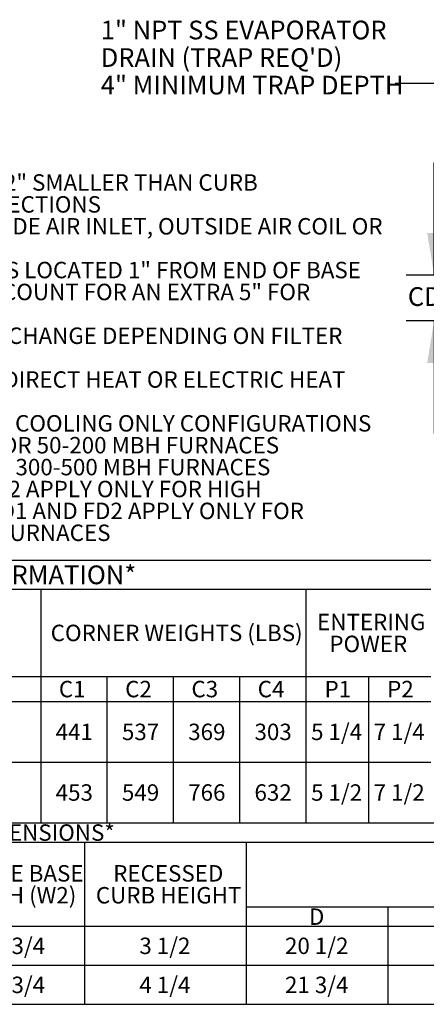
# Model space of a CAD drawing. Units: inches. Extents: x 0.1 to 11, y 0.1 to 8.3.
# Drawn here: x 5.6 to 7.4, y 0.2 to 4.5 of the extents above; entities that cross this region are included whole.
import ezdxf

# ---------------------------------------------------------------- set-up
doc = ezdxf.new("R2010")
doc.units = ezdxf.units.IN
doc.header["$MEASUREMENT"] = 0
doc.layers.add('FORMAT', color=7, linetype='Continuous')
doc.styles.add('SLDTEXTSTYLE0', font='TXT', dxfattribs={"width": 0.75})
doc.styles.add('SLDTEXTSTYLE1', font='TXT', dxfattribs={"width": 0.7})
doc.dimstyles.new('SLDDIMSTYLE0', dxfattribs={"dimtxt": 0.18, "dimasz": 0.0625, "dimexe": 0, "dimexo": 0.0625, "dimgap": 0, "dimtad": 0, "dimtih": 1, "dimtoh": 1, "dimdec": 0, "dimrnd": 1e-09, "dimzin": 0, "dimdsep": 46, "dimtxsty": 'Standard', "dimblk1": 'DOT', "dimblk2": 'DOT', "dimsah": 1, "dimcen": 0.09, "dimadec": 0, "dimazin": 0, "dimtfac": 0.0625, "dimtdec": 0, "dimtofl": 0, "dimtmove": 0, "dimatfit": 3, "dimldrblk": 'DOT', "dimfxl": 0, "dimfrac": 2, "dimtolj": 1, "dimtzin": 0, "dimarcsym": 0})
doc.dimstyles.new('SLDDIMSTYLE5', dxfattribs={"dimtxt": 0.083333, "dimasz": 0.1875, "dimexe": 0, "dimexo": 0.0625, "dimgap": 0.020833, "dimtad": 0, "dimtih": 1, "dimtoh": 1, "dimdec": 3, "dimlfac": 40, "dimrnd": 1e-09, "dimzin": 12, "dimdsep": 46, "dimtxsty": 'SLDTEXTSTYLE0', "dimsah": 1, "dimcen": 0.09, "dimadec": 0, "dimazin": 3, "dimtfac": 1, "dimtdec": 3, "dimtmove": 0, "dimatfit": 0, "dimfxl": 0, "dimfrac": 2, "dimtolj": 1, "dimtzin": 12, "dimarcsym": 0})

# ---------------------------------------------------------------- blocks, each defined once
blk = doc.blocks.new('SW_NOTE_0')
at = {"layer": 'FORMAT', "color": 0, "attachment_point": 1, "style": 'SLDTEXTSTYLE0'}
for s, insert, char_height in [('NOTES:', (0, 0.094), 0.07292), ('1.', (0, -0.1004), 0.07292), ('ROOF OPENING MUST BE 2" SMALLER THAN CURB', (0.3937, -0.1004), 0.072917), ('DIMENSIONS IN BOTH DIRECTIONS', (0.3937, -0.1977), 0.072917), ('2.', (0, -0.2949), 0.07292), ('DO NOT OBSTRUCT OUTSIDE AIR INLET, OUTSIDE AIR COIL OR', (0.3937, -0.2949), 0.072917), ('OUTSIDE AIR FAN', (0.3937, -0.3921), 0.072917), ('3.', (0, -0.4893), 0.07292), ('FLOOR MOUNT ISOLATORS LOCATED 1" FROM END OF BASE', (0.3937, -0.4893), 0.072917), ('IN EITHER DIRECTION. ACCOUNT FOR AN EXTRA 5" FOR', (0.3937, -0.5866), 0.072917), ('ISOLATOR HEIGHT', (0.3937, -0.6838), 0.072917), ('4.', (0, -0.781), 0.07292), ('QUANTITIES SUBJECT TO CHANGE DEPENDING ON FILTER', (0.3937, -0.781), 0.072917), ('TYPES', (0.3937, -0.8782), 0.07292), ('5.', (0, -0.9754), 0.07292), ('ONLY APPLICABLE FOR INDIRECT HEAT OR ELECTRIC HEAT', (0.3937, -0.9754), 0.072917), ('CONFIGURATIONS', (0.3937, -1.0727), 0.072917), ('6.', (0, -1.1699), 0.07292), ('SUBTRACT 100 LBS. FROM COOLING ONLY CONFIGURATIONS', (0.3937, -1.1699), 0.072917), ('7.', (0, -1.2671), 0.07292), ('3/4" NPT SS GAS CONN. FOR 50-200 MBH FURNACES', (0.3937, -1.2671), 0.072917), ('1" NPT SS GAS CONN. FOR 300-500 MBH FURNACES', (0.3937, -1.3643), 0.072917), ('8.', (0, -1.4616), 0.07292), ('DIMENSIONS HD1 AND HD2 APPLY ONLY FOR HIGH', (0.3937, -1.4616), 0.072917), ('EFFICIENCY FURNACES, FD1 AND FD2 APPLY ONLY FOR', (0.3937, -1.5588), 0.072917), ('STANDARD EFFICICENCY FURNACES', (0.3937, -1.656), 0.072917)]:
    blk.add_mtext(s, dxfattribs=dict(at, insert=insert, char_height=char_height))
blk = doc.blocks.new('SW_TABLEANNOTATION_0')
at = {"layer": 'FORMAT', "color": 0}
for p, q in [((5.1884, 0), (5.5706, 0)), ((5.5706, 0), (5.8651, 0)), ((5.8651, 0), (6.1596, 0)), ((6.1596, 0), (6.454, 0)), ((6.454, 0), (6.7485, 0)), ((6.7485, 0), (7.0265, 0)), ((7.0265, 0), (7.3046, 0)), ((5.1884, -0.1286), (5.5706, -0.1286)), ((5.5706, -0.1286), (5.8651, -0.1286)), ((5.5706, -0.1286), (5.5706, -0.516)), ((5.5706, -0.1286), (5.5706, -0.516)), ((5.8651, -0.1286), (6.1596, -0.1286)), ((6.1596, -0.1286), (6.454, -0.1286)), ((6.454, -0.1286), (6.7485, -0.1286)), ((6.7485, -0.1286), (7.0265, -0.1286)), ((6.7485, -0.1286), (6.7485, -0.516)), ((6.7485, -0.1286), (6.7485, -0.516)), ((7.0265, -0.1286), (7.3046, -0.1286)), ((5.1884, -0.516), (5.5706, -0.516)), ((5.5706, -0.516), (5.5706, -0.627)), ((5.5706, -0.516), (5.8651, -0.516)), ((5.8651, -0.516), (5.8651, -0.627)), ((5.8651, -0.516), (6.1596, -0.516)), ((6.1596, -0.516), (6.1596, -0.627)), ((6.1596, -0.516), (6.454, -0.516)), ((6.454, -0.516), (6.454, -0.627)), ((6.454, -0.516), (6.7485, -0.516)), ((6.7485, -0.516), (6.7485, -0.627)), ((6.7485, -0.516), (7.0265, -0.516)), ((7.0265, -0.516), (7.0265, -0.627)), ((7.0265, -0.516), (7.3046, -0.516)), ((5.1884, -0.627), (5.5706, -0.627)), ((5.5706, -0.627), (5.5706, -0.8963)), ((5.5706, -0.627), (5.8651, -0.627)), ((5.8651, -0.627), (5.8651, -0.8963)), ((5.8651, -0.627), (6.1596, -0.627)), ((6.1596, -0.627), (6.1596, -0.8963)), ((6.1596, -0.627), (6.454, -0.627)), ((6.454, -0.627), (6.454, -0.8963)), ((6.454, -0.627), (6.7485, -0.627)), ((6.7485, -0.627), (6.7485, -0.8963)), ((6.7485, -0.627), (7.0265, -0.627)), ((7.0265, -0.627), (7.0265, -0.8963)), ((7.0265, -0.627), (7.3046, -0.627)), ((5.1884, -0.8963), (5.5706, -0.8963)), ((5.5706, -0.8963), (5.5706, -1.1656)), ((5.5706, -0.8963), (5.8651, -0.8963)), ((5.8651, -0.8963), (5.8651, -1.1656)), ((5.8651, -0.8963), (6.1596, -0.8963)), ((6.1596, -0.8963), (6.1596, -1.1656)), ((6.1596, -0.8963), (6.454, -0.8963)), ((6.454, -0.8963), (6.454, -1.1656)), ((6.454, -0.8963), (6.7485, -0.8963)), ((6.7485, -0.8963), (6.7485, -1.1656)), ((6.7485, -0.8963), (7.0265, -0.8963)), ((7.0265, -0.8963), (7.0265, -1.1656)), ((7.0265, -0.8963), (7.3046, -0.8963)), ((5.1884, -1.1656), (5.5706, -1.1656)), ((5.5706, -1.1656), (5.8651, -1.1656)), ((5.8651, -1.1656), (6.1596, -1.1656)), ((6.1596, -1.1656), (6.454, -1.1656)), ((6.454, -1.1656), (6.7485, -1.1656)), ((6.7485, -1.1656), (7.0265, -1.1656)), ((7.0265, -1.1656), (7.3046, -1.1656))]:
    blk.add_line(p, q, dxfattribs=at)
at = {"layer": 'FORMAT', "color": 0, "attachment_point": 1}
for s, insert, char_height, style in [('RTU INFORMATION*', (4.9303, -0.0228), 0.083333, 'SLDTEXTSTYLE0'), ('ENTERING', (6.7988, -0.2374), 0.07292, 'SLDTEXTSTYLE0'), ('CORNER WEIGHTS (LBS)', (5.6151, -0.286), 0.072917, 'SLDTEXTSTYLE0'), ('POWER', (6.8533, -0.3347), 0.07292, 'SLDTEXTSTYLE0'), ('C1', (5.6514, -0.5353), 0.07292, 'SLDTEXTSTYLE0'), ('C2', (5.9459, -0.5353), 0.07292, 'SLDTEXTSTYLE0'), ('C3', (6.2404, -0.5353), 0.07292, 'SLDTEXTSTYLE0'), ('C4', (6.5348, -0.5353), 0.07292, 'SLDTEXTSTYLE0'), ('P1', (6.8318, -0.5353), 0.07292, 'SLDTEXTSTYLE0'), ('P2', (7.1099, -0.5353), 0.07292, 'SLDTEXTSTYLE0'), ('441', (5.6371, -0.7254), 0.07292, 'SLDTEXTSTYLE0'), ('537', (5.9315, -0.7254), 0.07292, 'SLDTEXTSTYLE0'), ('369', (6.226, -0.7254), 0.07292, 'SLDTEXTSTYLE0'), ('303', (6.5205, -0.7254), 0.07292, 'SLDTEXTSTYLE0'), ('5 1/4', (6.772, -0.7254), 0.07292, 'SLDTEXTSTYLE1'), ('7 1/4', (7.05, -0.7254), 0.07292, 'SLDTEXTSTYLE1'), ('453', (5.6371, -0.9947), 0.07292, 'SLDTEXTSTYLE0'), ('549', (5.9315, -0.9947), 0.07292, 'SLDTEXTSTYLE0'), ('766', (6.226, -0.9947), 0.07292, 'SLDTEXTSTYLE0'), ('632', (6.5205, -0.9947), 0.07292, 'SLDTEXTSTYLE0'), ('5 1/2', (6.772, -0.9947), 0.07292, 'SLDTEXTSTYLE1'), ('7 1/2', (7.05, -0.9947), 0.07292, 'SLDTEXTSTYLE1')]:
    blk.add_mtext(s, dxfattribs=dict(at, insert=insert, char_height=char_height, style=style))
blk = doc.blocks.new('SW_TABLEANNOTATION_1')
at = {"layer": 'FORMAT', "color": 0}
for p, q in [((5.1361, 0), (5.7647, 0)), ((5.7647, 0), (6.4841, 0)), ((6.4841, 0), (7.1126, 0)), ((7.1126, 0), (7.7412, 0)), ((5.1361, -0.086), (5.7647, -0.086)), ((5.1361, -0.086), (5.7647, -0.086)), ((5.7647, -0.086), (5.7647, -0.3733)), ((5.7647, -0.086), (6.4841, -0.086)), ((5.7647, -0.086), (6.4841, -0.086)), ((6.4841, -0.086), (6.4841, -0.3733)), ((6.4841, -0.086), (6.4841, -0.3733)), ((6.4841, -0.086), (7.1126, -0.086)), ((7.1126, -0.086), (7.7412, -0.086)), ((5.7647, -0.3733), (5.7647, -0.4593)), ((6.4841, -0.3733), (6.4841, -0.4593)), ((6.4841, -0.3733), (7.1126, -0.3733)), ((7.1126, -0.3733), (7.1126, -0.4593)), ((7.1126, -0.3733), (7.7412, -0.3733)), ((5.1361, -0.4593), (5.7647, -0.4593)), ((5.7647, -0.4593), (5.7647, -0.6326)), ((5.7647, -0.4593), (6.4841, -0.4593)), ((6.4841, -0.4593), (6.4841, -0.6326)), ((6.4841, -0.4593), (7.1126, -0.4593)), ((7.1126, -0.4593), (7.1126, -0.6326)), ((7.1126, -0.4593), (7.7412, -0.4593)), ((5.1361, -0.6326), (5.7647, -0.6326)), ((5.7647, -0.6326), (5.7647, -0.8058)), ((5.7647, -0.6326), (6.4841, -0.6326)), ((6.4841, -0.6326), (6.4841, -0.8058)), ((6.4841, -0.6326), (7.1126, -0.6326)), ((7.1126, -0.6326), (7.1126, -0.8058)), ((7.1126, -0.6326), (7.7412, -0.6326)), ((5.1361, -0.8058), (5.7647, -0.8058)), ((5.7647, -0.8058), (6.4841, -0.8058)), ((6.4841, -0.8058), (7.1126, -0.8058)), ((7.1126, -0.8058), (7.7412, -0.8058))]:
    blk.add_line(p, q, dxfattribs=at)
at = {"layer": 'FORMAT', "color": 0, "attachment_point": 1}
for s, insert, char_height, style in [('RTU DIMENSIONS*', (5.0342, -0.0068), 0.072917, 'SLDTEXTSTYLE0'), ('INSIDE BASE', (5.1783, -0.1878), 0.072917, 'SLDTEXTSTYLE0'), ('RECESSED', (5.8925, -0.1878), 0.07292, 'SLDTEXTSTYLE0'), ('WIDTH (W2)', (5.1797, -0.2851), 0.07292, 'SLDTEXTSTYLE0'), ('CURB HEIGHT', (5.8156, -0.2851), 0.072917, 'SLDTEXTSTYLE0'), ('D', (6.7622, -0.3801), 0.0729, 'SLDTEXTSTYLE0'), ('50 3/4', (5.3079, -0.5097), 0.07292, 'SLDTEXTSTYLE0'), ('3 1/2', (6.0089, -0.5097), 0.07292, 'SLDTEXTSTYLE1'), ('20 1/2', (6.6559, -0.5097), 0.07292, 'SLDTEXTSTYLE0'), ('30 3/4', (5.3079, -0.683), 0.07292, 'SLDTEXTSTYLE0'), ('4 1/4', (6.0089, -0.683), 0.07292, 'SLDTEXTSTYLE1'), ('21 3/4', (6.6559, -0.683), 0.07292, 'SLDTEXTSTYLE0')]:
    blk.add_mtext(s, dxfattribs=dict(at, insert=insert, char_height=char_height, style=style))
blk = doc.blocks.new('_D_20')
at = {"layer": 'FORMAT', "color": 7}
for p, q in [((7.3977, 3.4094), (7.3977, 3.9094)), ((8.362, 3.4094), (7.2727, 3.4094)), ((7.5414, 3.2074), (7.2727, 3.2074)), ((7.3977, 3.2074), (7.3977, 2.7074))]:
    blk.add_line(p, q, dxfattribs=at)
for points in [[(7.3977, 3.4094), (7.429, 3.5969), (7.3665, 3.5969)], [(7.3977, 3.2074), (7.3665, 3.0199), (7.429, 3.0199)]]:
    blk.add_solid(points, dxfattribs=at)
at = {"layer": 'FORMAT', "color": 7, "insert": (7.2804, 3.3564), "char_height": 0.08333, "attachment_point": 1, "style": 'SLDTEXTSTYLE0'}
blk.add_mtext('CD2', dxfattribs=at)
blk = doc.blocks.new('SW_NOTE_0_16')
at = {"layer": 'FORMAT', "color": 0, "char_height": 0.083, "attachment_point": 1, "style": 'SLDTEXTSTYLE0'}
for s, insert in [('1" NPT SS EVAPORATOR', (-1.3082, 0.2789)), ("DRAIN (TRAP REQ'D)", (-1.3082, 0.1565)), ('4" MINIMUM TRAP DEPTH', (-1.3082, 0.0342))]:
    blk.add_mtext(s, dxfattribs=dict(at, insert=insert))
blk = doc.blocks.new('_Dot')
at = {"color": 0, "linetype": 'ByBlock', "lineweight": -2}
blk.add_line((-0.5, 0), (-1, 0), dxfattribs=at)
at = {"color": 0, "linetype": 'ByBlock', "const_width": 0.5}
blk.add_lwpolyline([(-0.25, 0, 1), (0.25, 0, 1)], format="xyb", close=True, dxfattribs=at)

msp = doc.modelspace()

# ---------------------------------------------------------------- block references
at = {"layer": 'FORMAT'}
for name, p in [('SW_NOTE_0_16', (7.224243, 4.26102)), ('SW_NOTE_0', (3.905338, 3.958249)), ('SW_TABLEANNOTATION_0', (0.078608, 2.14355)), ('SW_TABLEANNOTATION_1', (0.078792, 0.977806))]:
    msp.add_blockref(name, p, dxfattribs=at)

# ---------------------------------------------------------------- dimensions: what is measured, and where the dimension line sits
at = {"layer": 'FORMAT', "color": 7}
dim = msp.add_linear_dim(base=(7.397731, 3.207395), p1=(8.412003, 3.409431), p2=(7.591364, 3.207395), angle=90, text='CD2', dimstyle='SLDDIMSTYLE5', dxfattribs=at)
dim.commit()
dim.dimension.update_dxf_attribs({"geometry": '_D_20', "text_midpoint": (7.397731, 3.315144), "dimtype": 160})

# ---------------------------------------------------------------- leaders
at = {"layer": 'FORMAT'}
msp.add_leader([(8.415117, 3.412414), (7.715791, 4.26102), (7.224243, 4.26102)], dimstyle='SLDDIMSTYLE0', dxfattribs=at)

doc.saveas('drawing.dxf')
